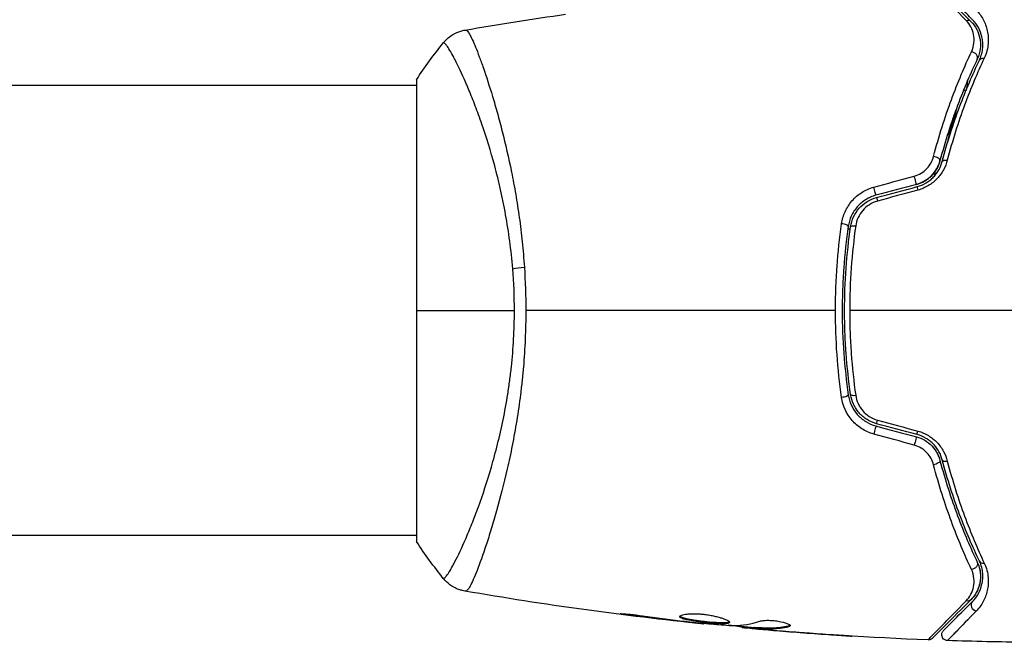
# Model space of a CAD drawing. Units: millimetres. Extents: x -5956 to 6424, y -3944 to 4681.
# Drawn here: x 2026 to 2110, y -1110 to -1057 of the extents above; entities that cross this region are included whole.
import ezdxf

# ---------------------------------------------------------------- set-up
doc = ezdxf.new("R2010")
doc.units = ezdxf.units.MM
doc.header["$LTSCALE"] = 20
doc.layers.add('2d', color=230, linetype='Continuous')

msp = doc.modelspace()

# ---------------------------------------------------------------- linework, layer by layer
at = {"layer": '2d'}
for p, q in [((2060, -1062.5), (2060, -1101.5)), ((2060, -1063), (1434.152, -1063)), ((2066.145, -1063), (2066.145, -1063)), ((2060, -1101), (104, -1101)), ((2066.146, -1101), (2066.146, -1101)), ((2078.043, -1107.647), (2078.043, -1107.734)), ((2082.099, -1108.181), (2082.099, -1108.231)), ((2083.125, -1108.298), (2083.125, -1108.346)), ((2084.235, -1108.404), (2084.235, -1108.471)), ((2087.508, -1108.69), (2087.508, -1108.782)), ((2087.673, -1108.705), (2087.673, -1108.803)), ((2088.549, -1108.751), (2088.549, -1108.851)), ((2088.7, -1108.754), (2088.7, -1108.854)), ((2089.111, -1108.914), (2089.111, -1108.933)), ((2090.355, -1109.024), (2090.355, -1109.038)), ((2091.418, -1108.615), (2091.418, -1108.717)), ((2094.853, -1109.364), (2094.853, -1109.373))]:
    msp.add_line(p, q, dxfattribs=at)
at = {"layer": '2d', "extrusion": (0, 0, -1)}
for centre, major_axis, ratio, start_param, end_param in [((2106.468, -1057.923), (0.354, 0.354), 0.819777, -0.96892, 0), ((2108.002, -1061.053), (-0.451, 0.215), 0.71706, 0, 1.149567), ((2104.895, -1069.528), (-0.483, 0.128), 0.440374, 0, 1.343345), ((2102.106, -1070.854), (-0.129, 0.483), 0.001815, 3.141593, 5.172325), ((2098.684, -1071.771), (-0.129, 0.483), 0.020866, 3.141593, 5.143872), ((2097.168, -1074.985), (-0.495, 0.072), 0.26225, 0, 1.398173), ((2069.789, -1078.78), (2.99, 0.24), 0.174612, 4.139839, 4.499127), ((2095.981, -1089.188), (0.495, 0.072), 0.269641, 0, 1.748088), ((2098.995, -1091.07), (0.129, 0.483), 0.032323, 3.141593, 4.326459), ((2102.417, -1091.987), (0.129, 0.483), 0.013447, 3.141593, 4.298037), ((2103.735, -1094.779), (0.483, 0.128), 0.452672, 0, 1.804422), ((2106.918, -1103.463), (0.451, 0.215), 0.738794, 0, 2.001711), ((2106.468, -1106.077), (-0.354, 0.354), 0.819777, 3.141593, 4.110513)]:
    msp.add_ellipse(centre, major_axis=major_axis, ratio=ratio, start_param=start_param, end_param=end_param, dxfattribs=at)
at = {"layer": '2d'}
for centre, major_axis, ratio, start_param, end_param in [((2106.918, -1060.537), (-0.451, 0.215), 0.738794, 3.141593, 5.143303), ((2106.577, -1063.249), (-0.483, 0.131), 0.440374, 0.896754, 1.337126), ((2103.735, -1069.221), (-0.483, 0.128), 0.452672, 3.141593, 4.946014), ((2102.417, -1072.013), (-0.129, 0.483), 0.013447, 0, 1.156444), ((2098.995, -1072.93), (-0.129, 0.483), 0.032323, 0, 1.184867), ((2095.981, -1074.812), (-0.495, 0.072), 0.269641, 3.141593, 4.889681), ((2097.168, -1089.015), (0.495, 0.072), 0.26225, 3.141593, 4.539766), ((2098.684, -1092.229), (0.129, 0.483), 0.020866, 0, 2.00228), ((2102.106, -1093.146), (0.129, 0.483), 0.001815, 0, 2.030732), ((2104.895, -1094.472), (0.483, 0.128), 0.440374, 3.141593, 4.484937), ((2108.002, -1102.947), (0.451, 0.215), 0.71706, 3.141593, 4.29116), ((2107.316, -1106.926), (-0.354, 0.354), 0.858093, 0, 2.20525)]:
    msp.add_ellipse(centre, major_axis=major_axis, ratio=ratio, start_param=start_param, end_param=end_param, dxfattribs=at)
for points, knots in [([(2106.429, -1057.484), (2105.611, -1056.65), (2104.924, -1055.948), (2104.261, -1055.269), (2104.138, -1055.143), (2103.914, -1054.913), (2103.813, -1054.809), (2103.546, -1054.535), (2103.418, -1054.403), (2103.305, -1054.285), (2103.281, -1054.259), (2103.265, -1054.241), (2103.262, -1054.238), (2103.255, -1054.232), (2103.252, -1054.228), (2103.238, -1054.213), (2103.231, -1054.206), (2103.216, -1054.191), (2103.212, -1054.186), (2103.212, -1054.186)], [0, 0, 0, 0, 0.00608343, 0.00608343, 0.00760429, 0.00760429, 0.00912515, 0.00912515, 0.01216686, 0.01216686, 0.01368772, 0.01368772, 0.01444815, 0.01444815, 0.01520858, 0.01520858, 0.01825029, 0.01825029, 0.02381452, 0.02381452, 0.02381452, 0.02381452]), ([(2103.584, -1054.332), (2103.584, -1054.332), (2103.589, -1054.337), (2103.603, -1054.351), (2103.61, -1054.358), (2103.625, -1054.373), (2103.628, -1054.376), (2103.635, -1054.383), (2103.638, -1054.386), (2103.653, -1054.401), (2103.677, -1054.425), (2103.789, -1054.537), (2103.918, -1054.666), (2104.185, -1054.933), (2104.288, -1055.036), (2104.514, -1055.262), (2104.637, -1055.385), (2105.306, -1056.054), (2105.999, -1056.747), (2106.821, -1057.569)], [0.02464336, 0.02464336, 0.02464336, 0.02464336, 0.03015026, 0.03015026, 0.03316528, 0.03316528, 0.03391904, 0.03391904, 0.0346728, 0.0346728, 0.03618031, 0.03618031, 0.03919533, 0.03919533, 0.04070285, 0.04070285, 0.04221036, 0.04221036, 0.04824041, 0.04824041, 0.04824041, 0.04824041]), ([(2106.963, -1057.428), (2106.621, -1057.086), (2106.31, -1056.775), (2105.894, -1056.359), (2105.763, -1056.228), (2105.52, -1055.985), (2105.406, -1055.872), (2104.892, -1055.357), (2104.643, -1055.109), (2104.573, -1055.038), (2104.569, -1055.034), (2104.563, -1055.028), (2104.56, -1055.025), (2104.552, -1055.017), (2104.547, -1055.012), (2104.535, -1055), (2104.53, -1054.995), (2104.52, -1054.985), (2104.516, -1054.981), (2104.516, -1054.981)], [0, 0, 0, 0, 0.00280724, 0.00280724, 0.00421086, 0.00421086, 0.00561448, 0.00561448, 0.01122897, 0.01122897, 0.01193078, 0.01193078, 0.01263259, 0.01263259, 0.01403621, 0.01403621, 0.01684345, 0.01684345, 0.02211228, 0.02211228, 0.02211228, 0.02211228]), ([(2107.281, -1056.62), (2107.518, -1056.862), (2107.712, -1057.128), (2108.025, -1057.707), (2108.144, -1058.02), (2108.255, -1058.533), (2108.281, -1058.711), (2108.305, -1059.078), (2108.303, -1059.266), (2108.251, -1059.844), (2108.156, -1060.248), (2107.958, -1060.67)], [0, 0, 0, 0, 0.001963063, 0.001963063, 0.003926126, 0.003926126, 0.004907657, 0.004907657, 0.005889189, 0.005889189, 0.007852252, 0.007852252, 0.007852252, 0.007852252]), ([(2106.874, -1060.145), (2106.996, -1059.885), (2107.059, -1059.633), (2107.112, -1059.142), (2107.099, -1058.903), (2107.012, -1058.456), (2106.938, -1058.244), (2106.731, -1057.845), (2106.598, -1057.656), (2106.429, -1057.484)], [0, 0, 0, 0, 0.001259257, 0.001259257, 0.002518515, 0.002518515, 0.003777772, 0.003777772, 0.005037029, 0.005037029, 0.005037029, 0.005037029]), ([(2106.821, -1057.569), (2107.027, -1057.775), (2107.191, -1058.003), (2107.445, -1058.484), (2107.535, -1058.738), (2107.615, -1059.142), (2107.632, -1059.28), (2107.645, -1059.565), (2107.641, -1059.711), (2107.592, -1060.151), (2107.514, -1060.449), (2107.37, -1060.752)], [0, 0, 0, 0, 0.001345717, 0.001345717, 0.002691433, 0.002691433, 0.003364292, 0.003364292, 0.00403715, 0.00403715, 0.005382867, 0.005382867, 0.005382867, 0.005382867]), ([(2107.55, -1060.838), (2107.724, -1060.474), (2107.803, -1060.13), (2107.844, -1059.64), (2107.845, -1059.482), (2107.822, -1059.173), (2107.799, -1059.024), (2107.701, -1058.595), (2107.598, -1058.333), (2107.329, -1057.85), (2107.164, -1057.629), (2106.963, -1057.428)], [0, 0, 0, 0, 0.001851544, 0.001851544, 0.002777316, 0.002777316, 0.003703088, 0.003703088, 0.005554632, 0.005554632, 0.007406175, 0.007406175, 0.007406175, 0.007406175]), ([(2062.266, -1059.387), (2062.468, -1059.135), (2062.715, -1058.913), (2063.119, -1058.654), (2063.259, -1058.579), (2063.519, -1058.466), (2063.636, -1058.423), (2063.872, -1058.353), (2063.993, -1058.326), (2064.095, -1058.308)], [0, 0, 0, 0, 0.0971513, 0.0971513, 0.1448169, 0.1448169, 0.1834669, 0.1834669, 0.2252164, 0.2252164, 0.2252164, 0.2252164]), ([(2064.173, -1058.301), (2064.21, -1058.296), (2064.252, -1058.324), (2064.358, -1058.443), (2064.419, -1058.534), (2064.624, -1058.897), (2064.793, -1059.259), (2065.09, -1059.982), (2065.197, -1060.254), (2065.419, -1060.848), (2065.535, -1061.171), (2065.897, -1062.216), (2066.156, -1063.014), (2066.564, -1064.366), (2066.701, -1064.839), (2066.975, -1065.823), (2067.111, -1066.335), (2067.518, -1067.928), (2067.782, -1069.069), (2068.152, -1070.909), (2068.271, -1071.54), (2068.491, -1072.824), (2068.592, -1073.479), (2068.777, -1074.816), (2068.861, -1075.498), (2069.006, -1076.89), (2069.067, -1077.604), (2069.115, -1078.321)], [-0.00000006, -0.00000006, -0.00000006, -0.00000006, 0.00219288, 0.00219288, 0.00438582, 0.00438582, 0.0087717, 0.0087717, 0.01096464, 0.01096464, 0.01315758, 0.01315758, 0.01754347, 0.01754347, 0.01973641, 0.01973641, 0.02192935, 0.02192935, 0.02631523, 0.02631523, 0.02850817, 0.02850817, 0.03070111, 0.03070111, 0.03289405, 0.03289405, 0.03508699, 0.03508699, 0.03508699, 0.03508699]), ([(2068.133, -1078.471), (2068.07, -1077.68), (2067.984, -1076.893), (2067.782, -1075.368), (2067.665, -1074.625), (2067.404, -1073.175), (2067.259, -1072.469), (2067.025, -1071.435), (2066.944, -1071.093), (2066.779, -1070.425), (2066.694, -1070.097), (2066.265, -1068.496), (2065.897, -1067.325), (2065.343, -1065.717), (2065.156, -1065.206), (2064.788, -1064.239), (2064.608, -1063.789), (2064.085, -1062.533), (2063.761, -1061.821), (2063.4, -1061.089), (2063.33, -1060.951), (2063.196, -1060.693), (2063.132, -1060.572), (2062.95, -1060.238), (2062.841, -1060.05), (2062.648, -1059.743), (2062.566, -1059.624), (2062.463, -1059.498), (2062.431, -1059.465), (2062.377, -1059.416), (2062.355, -1059.4), (2062.323, -1059.392), (2062.313, -1059.391), (2062.299, -1059.388), (2062.294, -1059.386), (2062.281, -1059.382), (2062.276, -1059.381), (2062.27, -1059.383), (2062.267, -1059.385), (2062.266, -1059.387)], [0.08462881, 0.08462881, 0.08462881, 0.08462881, 0.08705078, 0.08705078, 0.08947276, 0.08947276, 0.09189473, 0.09189473, 0.09310572, 0.09310572, 0.09431671, 0.09431671, 0.09916066, 0.09916066, 0.10158263, 0.10158263, 0.10400461, 0.10400461, 0.10884856, 0.10884856, 0.11005954, 0.11005954, 0.11127053, 0.11127053, 0.11369251, 0.11369251, 0.11611448, 0.11611448, 0.11732547, 0.11732547, 0.11853646, 0.11853646, 0.11914195, 0.11914195, 0.11974744, 0.11974744, 0.12095843, 0.12095843, 0.12162508, 0.12162508, 0.12162508, 0.12162508]), ([(2103.679, -1068.978), (2104.13, -1067.247), (2104.641, -1065.654), (2105.726, -1062.714), (2106.3, -1061.366), (2106.874, -1060.145)], [0, 0, 0, 0, 0.00590649, 0.00590649, 0.01181297, 0.01181297, 0.01181297, 0.01181297]), ([(2107.37, -1060.752), (2106.805, -1061.939), (2106.24, -1063.249), (2105.17, -1066.11), (2104.665, -1067.66), (2104.218, -1069.349)], [0, 0, 0, 0, 0.00577336, 0.00577336, 0.01154671, 0.01154671, 0.01154671, 0.01154671]), ([(2104.411, -1069.4), (2104.85, -1067.742), (2105.348, -1066.209), (2106.411, -1063.359), (2106.977, -1062.043), (2107.55, -1060.838)], [0, 0, 0, 0, 0.00561537, 0.00561537, 0.01123074, 0.01123074, 0.01123074, 0.01123074]), ([(2107.958, -1060.67), (2107.389, -1061.881), (2106.826, -1063.205), (2105.77, -1066.075), (2105.276, -1067.62), (2104.84, -1069.291)], [0, 0, 0, 0, 0.00567021, 0.00567021, 0.01134043, 0.01134043, 0.01134043, 0.01134043]), ([(2102.048, -1070.64), (2102.255, -1070.583), (2102.448, -1070.5), (2102.809, -1070.282), (2102.971, -1070.15), (2103.252, -1069.854), (2103.371, -1069.689), (2103.559, -1069.345), (2103.631, -1069.163), (2103.679, -1068.978)], [0, 0, 0, 0, 0.000633008, 0.000633008, 0.001266016, 0.001266016, 0.001899024, 0.001899024, 0.002532032, 0.002532032, 0.002532032, 0.002532032]), ([(2102.236, -1071.337), (2102.476, -1071.272), (2102.707, -1071.177), (2103.146, -1070.92), (2103.344, -1070.764), (2103.694, -1070.404), (2103.84, -1070.205), (2104.074, -1069.785), (2104.16, -1069.567), (2104.218, -1069.349)], [0, 0, 0, 0, 0.000754737, 0.000754737, 0.001509473, 0.001509473, 0.00226421, 0.00226421, 0.003018947, 0.003018947, 0.003018947, 0.003018947]), ([(2104.218, -1069.349), (2104.158, -1069.575), (2104.068, -1069.798), (2103.892, -1070.11), (2103.827, -1070.211), (2103.681, -1070.406), (2103.601, -1070.5), (2103.343, -1070.764), (2103.146, -1070.919), (2102.713, -1071.174), (2102.482, -1071.271), (2102.236, -1071.337)], [0, 0, 0, 0, 0.000760497, 0.000760497, 0.001140745, 0.001140745, 0.001520994, 0.001520994, 0.002281491, 0.002281491, 0.003041988, 0.003041988, 0.003041988, 0.003041988]), ([(2102.288, -1071.53), (2102.557, -1071.458), (2102.813, -1071.349), (2103.164, -1071.139), (2103.277, -1071.061), (2103.489, -1070.892), (2103.587, -1070.802), (2103.769, -1070.611), (2103.853, -1070.512), (2104.007, -1070.302), (2104.076, -1070.193), (2104.259, -1069.861), (2104.349, -1069.633), (2104.411, -1069.4)], [0, 0, 0, 0, 0.000837423, 0.000837423, 0.001256134, 0.001256134, 0.001674846, 0.001674846, 0.002093557, 0.002093557, 0.002512269, 0.002512269, 0.003349692, 0.003349692, 0.003349692, 0.003349692]), ([(2104.84, -1069.291), (2104.767, -1069.573), (2104.66, -1069.846), (2104.444, -1070.241), (2104.362, -1070.371), (2104.182, -1070.619), (2104.084, -1070.738), (2103.871, -1070.962), (2103.756, -1071.069), (2103.509, -1071.268), (2103.378, -1071.36), (2102.969, -1071.607), (2102.672, -1071.735), (2102.359, -1071.82)], [0, 0, 0, 0, 0.000959727, 0.000959727, 0.001439591, 0.001439591, 0.001919454, 0.001919454, 0.002399318, 0.002399318, 0.002879181, 0.002879181, 0.003838909, 0.003838909, 0.003838909, 0.003838909]), ([(2095.912, -1074.668), (2095.963, -1074.313), (2096.062, -1073.972), (2096.282, -1073.481), (2096.369, -1073.321), (2096.561, -1073.017), (2096.668, -1072.873), (2096.902, -1072.599), (2097.032, -1072.468), (2097.309, -1072.227), (2097.455, -1072.118), (2097.917, -1071.823), (2098.261, -1071.669), (2098.621, -1071.571)], [0, 0, 0, 0, 0.001104106, 0.001104106, 0.001656159, 0.001656159, 0.002208212, 0.002208212, 0.002760265, 0.002760265, 0.003312318, 0.003312318, 0.004416423, 0.004416423, 0.004416423, 0.004416423]), ([(2098.814, -1072.254), (2098.503, -1072.337), (2098.207, -1072.467), (2097.675, -1072.801), (2097.432, -1073.01), (2097.128, -1073.359), (2097.036, -1073.482), (2096.87, -1073.739), (2096.795, -1073.876), (2096.605, -1074.292), (2096.519, -1074.582), (2096.475, -1074.884)], [0, 0, 0, 0, 0.000962618, 0.000962618, 0.001925236, 0.001925236, 0.002406545, 0.002406545, 0.002887854, 0.002887854, 0.003850472, 0.003850472, 0.003850472, 0.003850472]), ([(2096.673, -1074.913), (2096.757, -1074.341), (2097.007, -1073.797), (2097.586, -1073.141), (2097.81, -1072.951), (2098.311, -1072.64), (2098.579, -1072.524), (2098.866, -1072.447)], [0, 0, 0, 0, 0.001770151, 0.001770151, 0.002655226, 0.002655226, 0.003540301, 0.003540301, 0.003540301, 0.003540301]), ([(2098.932, -1072.752), (2098.689, -1072.818), (2098.463, -1072.918), (2098.042, -1073.186), (2097.855, -1073.348), (2097.374, -1073.907), (2097.17, -1074.365), (2097.102, -1074.845)], [0, 0, 0, 0, 0.000742905, 0.000742905, 0.001485811, 0.001485811, 0.002971622, 0.002971622, 0.002971622, 0.002971622]), ([(2095.391, -1082), (2095.391, -1081.378), (2095.402, -1080.752), (2095.447, -1079.513), (2095.48, -1078.898), (2095.612, -1077.065), (2095.742, -1075.859), (2095.912, -1074.668)], [0.007421983, 0.007421983, 0.007421983, 0.007421983, 0.009269849, 0.009269849, 0.011117714, 0.011117714, 0.014813445, 0.014813445, 0.014813445, 0.014813445]), ([(2096.475, -1074.884), (2096.307, -1076.042), (2096.178, -1077.214), (2096.048, -1078.997), (2096.016, -1079.596), (2095.972, -1080.801), (2095.961, -1081.41), (2095.961, -1083.226), (2096.006, -1084.423), (2096.179, -1086.789), (2096.307, -1087.959), (2096.475, -1089.116)], [0, 0, 0, 0, 0.0036116, 0.0036116, 0.0054174, 0.0054174, 0.0072232, 0.0072232, 0.01083479, 0.01083479, 0.01444639, 0.01444639, 0.01444639, 0.01444639]), ([(2096.673, -1089.087), (2096.505, -1087.932), (2096.377, -1086.763), (2096.248, -1084.986), (2096.215, -1084.39), (2096.171, -1083.19), (2096.161, -1082.584), (2096.161, -1080.78), (2096.206, -1079.59), (2096.378, -1077.234), (2096.505, -1076.067), (2096.673, -1074.913)], [0, 0, 0, 0, 0.0035954, 0.0035954, 0.00539309, 0.00539309, 0.00719079, 0.00719079, 0.01078619, 0.01078619, 0.01438158, 0.01438158, 0.01438158, 0.01438158]), ([(2097.102, -1074.845), (2096.935, -1076.013), (2096.807, -1077.193), (2096.637, -1079.578), (2096.593, -1080.782), (2096.593, -1082)], [0, 0, 0, 0, 0.003619448, 0.003619448, 0.007238896, 0.007238896, 0.007238896, 0.007238896]), ([(2062.266, -1104.613), (2062.267, -1104.615), (2062.27, -1104.617), (2062.276, -1104.619), (2062.281, -1104.618), (2062.293, -1104.614), (2062.298, -1104.612), (2062.311, -1104.609), (2062.321, -1104.608), (2062.353, -1104.601), (2062.375, -1104.586), (2062.454, -1104.514), (2062.524, -1104.433), (2062.687, -1104.199), (2062.783, -1104.048), (2062.945, -1103.768), (2063.002, -1103.666), (2063.124, -1103.443), (2063.188, -1103.323), (2063.52, -1102.679), (2063.827, -1102.036), (2064.33, -1100.883), (2064.505, -1100.467), (2064.864, -1099.568), (2065.049, -1099.085), (2065.603, -1097.561), (2065.976, -1096.441), (2066.511, -1094.595), (2066.686, -1093.948), (2067.016, -1092.617), (2067.173, -1091.932), (2067.463, -1090.521), (2067.596, -1089.794), (2067.773, -1088.671), (2067.829, -1088.289), (2067.931, -1087.524), (2067.977, -1087.139), (2068.101, -1085.978), (2068.164, -1085.195), (2068.252, -1083.611), (2068.277, -1082.81), (2068.277, -1082)], [0.04049986, 0.04049986, 0.04049986, 0.04049986, 0.04112082, 0.04112082, 0.04233145, 0.04233145, 0.04293677, 0.04293677, 0.04354209, 0.04354209, 0.04475273, 0.04475273, 0.04717401, 0.04717401, 0.04959529, 0.04959529, 0.05080593, 0.05080593, 0.05201656, 0.05201656, 0.05685912, 0.05685912, 0.0592804, 0.0592804, 0.06170168, 0.06170168, 0.06654423, 0.06654423, 0.06896551, 0.06896551, 0.07138679, 0.07138679, 0.07380806, 0.07380806, 0.0750187, 0.0750187, 0.07622934, 0.07622934, 0.07865062, 0.07865062, 0.0810719, 0.0810719, 0.0810719, 0.0810719]), ([(2069.237, -1082), (2069.237, -1082.81), (2069.218, -1083.612), (2069.149, -1085.2), (2069.099, -1085.986), (2069, -1087.153), (2068.963, -1087.54), (2068.881, -1088.31), (2068.837, -1088.694), (2068.694, -1089.832), (2068.587, -1090.57), (2068.353, -1092.008), (2068.226, -1092.708), (2067.957, -1094.072), (2067.816, -1094.739), (2067.38, -1096.656), (2067.074, -1097.828), (2066.621, -1099.44), (2066.469, -1099.954), (2066.172, -1100.923), (2066.028, -1101.375), (2065.609, -1102.637), (2065.35, -1103.352), (2065.005, -1104.23), (2064.896, -1104.491), (2064.699, -1104.935), (2064.61, -1105.12), (2064.451, -1105.415), (2064.382, -1105.525), (2064.261, -1105.67), (2064.214, -1105.705), (2064.173, -1105.699)], [0.03880076, 0.03880076, 0.03880076, 0.03880076, 0.04122708, 0.04122708, 0.0436534, 0.0436534, 0.04486656, 0.04486656, 0.04607972, 0.04607972, 0.04850604, 0.04850604, 0.05093236, 0.05093236, 0.05335868, 0.05335868, 0.05821132, 0.05821132, 0.06063764, 0.06063764, 0.06306396, 0.06306396, 0.0679166, 0.0679166, 0.07034292, 0.07034292, 0.07276924, 0.07276924, 0.07519556, 0.07519556, 0.07762188, 0.07762188, 0.07762188, 0.07762188]), ([(2095.912, -1089.332), (2095.741, -1088.137), (2095.611, -1086.928), (2095.436, -1084.485), (2095.391, -1083.25), (2095.391, -1082)], [0, 0, 0, 0, 0.003710992, 0.003710992, 0.007421983, 0.007421983, 0.007421983, 0.007421983]), ([(2096.593, -1082), (2096.593, -1082.606), (2096.604, -1083.216), (2096.647, -1084.425), (2096.68, -1085.025), (2096.808, -1086.815), (2096.935, -1087.992), (2097.102, -1089.155)], [0.007238896, 0.007238896, 0.007238896, 0.007238896, 0.009039719, 0.009039719, 0.010840543, 0.010840543, 0.01444219, 0.01444219, 0.01444219, 0.01444219]), ([(2098.621, -1092.429), (2098.261, -1092.331), (2097.925, -1092.182), (2097.302, -1091.785), (2097.026, -1091.544), (2096.315, -1090.717), (2096.014, -1090.042), (2095.912, -1089.332)], [0, 0, 0, 0, 0.001102852, 0.001102852, 0.002205705, 0.002205705, 0.004411409, 0.004411409, 0.004411409, 0.004411409]), ([(2096.475, -1089.116), (2096.563, -1089.72), (2096.823, -1090.293), (2097.437, -1090.995), (2097.676, -1091.2), (2098.214, -1091.537), (2098.504, -1091.663), (2098.814, -1091.746)], [0, 0, 0, 0, 0.001914168, 0.001914168, 0.002871252, 0.002871252, 0.003828336, 0.003828336, 0.003828336, 0.003828336]), ([(2098.866, -1091.553), (2098.579, -1091.476), (2098.304, -1091.356), (2097.932, -1091.125), (2097.814, -1091.039), (2097.59, -1090.849), (2097.485, -1090.745), (2097.294, -1090.528), (2097.206, -1090.413), (2097.049, -1090.17), (2096.978, -1090.042), (2096.796, -1089.648), (2096.715, -1089.374), (2096.673, -1089.087)], [0, 0, 0, 0, 0.000889055, 0.000889055, 0.001333583, 0.001333583, 0.00177811, 0.00177811, 0.002222638, 0.002222638, 0.002667165, 0.002667165, 0.00355622, 0.00355622, 0.00355622, 0.00355622]), ([(2097.102, -1089.155), (2097.136, -1089.395), (2097.203, -1089.626), (2097.352, -1089.958), (2097.41, -1090.066), (2097.54, -1090.272), (2097.613, -1090.369), (2097.851, -1090.647), (2098.041, -1090.813), (2098.457, -1091.078), (2098.689, -1091.182), (2098.932, -1091.248)], [0, 0, 0, 0, 0.000743635, 0.000743635, 0.001115453, 0.001115453, 0.00148727, 0.00148727, 0.002230905, 0.002230905, 0.00297454, 0.00297454, 0.00297454, 0.00297454]), ([(2102.236, -1092.663), (2102.476, -1092.728), (2102.707, -1092.823), (2103.146, -1093.08), (2103.344, -1093.236), (2103.694, -1093.596), (2103.84, -1093.795), (2104.074, -1094.215), (2104.16, -1094.433), (2104.218, -1094.651)], [0, 0, 0, 0, 0.000754737, 0.000754737, 0.001509473, 0.001509473, 0.00226421, 0.00226421, 0.003018947, 0.003018947, 0.003018947, 0.003018947]), ([(2102.236, -1092.663), (2102.482, -1092.729), (2102.715, -1092.828), (2103.039, -1093.018), (2103.144, -1093.09), (2103.34, -1093.244), (2103.432, -1093.327), (2103.602, -1093.502), (2103.681, -1093.594), (2103.827, -1093.789), (2103.894, -1093.892), (2104.07, -1094.206), (2104.158, -1094.424), (2104.218, -1094.651)], [0, 0, 0, 0, 0.000765347, 0.000765347, 0.00114802, 0.00114802, 0.001530694, 0.001530694, 0.001913367, 0.001913367, 0.00229604, 0.00229604, 0.003061387, 0.003061387, 0.003061387, 0.003061387]), ([(2104.411, -1094.6), (2104.349, -1094.367), (2104.258, -1094.135), (2104.075, -1093.804), (2104.006, -1093.697), (2103.853, -1093.488), (2103.767, -1093.386), (2103.584, -1093.195), (2103.486, -1093.105), (2103.276, -1092.938), (2103.163, -1092.86), (2102.809, -1092.649), (2102.557, -1092.542), (2102.288, -1092.47)], [0, 0, 0, 0, 0.000832155, 0.000832155, 0.001248232, 0.001248232, 0.001664309, 0.001664309, 0.002080386, 0.002080386, 0.002496464, 0.002496464, 0.003328618, 0.003328618, 0.003328618, 0.003328618]), ([(2102.359, -1092.18), (2102.672, -1092.265), (2102.965, -1092.391), (2103.376, -1092.638), (2103.507, -1092.731), (2103.752, -1092.928), (2103.867, -1093.034), (2104.081, -1093.26), (2104.181, -1093.38), (2104.362, -1093.628), (2104.442, -1093.756), (2104.658, -1094.15), (2104.767, -1094.428), (2104.84, -1094.709)], [0, 0, 0, 0, 0.000958015, 0.000958015, 0.001437023, 0.001437023, 0.001916031, 0.001916031, 0.002395039, 0.002395039, 0.002874046, 0.002874046, 0.003832062, 0.003832062, 0.003832062, 0.003832062]), ([(2103.679, -1095.022), (2103.631, -1094.837), (2103.561, -1094.658), (2103.372, -1094.313), (2103.253, -1094.147), (2103.044, -1093.926), (2102.969, -1093.856), (2102.807, -1093.725), (2102.72, -1093.664), (2102.451, -1093.501), (2102.255, -1093.417), (2102.048, -1093.36)], [0, 0, 0, 0, 0.000634395, 0.000634395, 0.00126879, 0.00126879, 0.001585988, 0.001585988, 0.001903186, 0.001903186, 0.002537581, 0.002537581, 0.002537581, 0.002537581]), ([(2106.874, -1103.855), (2106.3, -1102.634), (2105.726, -1101.286), (2104.641, -1098.346), (2104.13, -1096.753), (2103.679, -1095.022)], [0, 0, 0, 0, 0.00590649, 0.00590649, 0.01181297, 0.01181297, 0.01181297, 0.01181297]), ([(2104.218, -1094.651), (2104.665, -1096.34), (2105.17, -1097.89), (2106.24, -1100.751), (2106.805, -1102.061), (2107.37, -1103.248)], [0, 0, 0, 0, 0.00577336, 0.00577336, 0.01154671, 0.01154671, 0.01154671, 0.01154671]), ([(2107.55, -1103.162), (2106.977, -1101.957), (2106.411, -1100.641), (2105.348, -1097.791), (2104.85, -1096.257), (2104.411, -1094.6)], [0, 0, 0, 0, 0.00561537, 0.00561537, 0.01123074, 0.01123074, 0.01123074, 0.01123074]), ([(2104.84, -1094.709), (2105.276, -1096.38), (2105.77, -1097.925), (2106.826, -1100.795), (2107.389, -1102.119), (2107.958, -1103.33)], [0, 0, 0, 0, 0.00567021, 0.00567021, 0.01134043, 0.01134043, 0.01134043, 0.01134043]), ([(2107.37, -1103.248), (2107.469, -1103.457), (2107.533, -1103.655), (2107.616, -1104.03), (2107.636, -1104.207), (2107.649, -1104.713), (2107.599, -1105.006), (2107.442, -1105.524), (2107.333, -1105.748), (2107.09, -1106.135), (2106.954, -1106.298), (2106.821, -1106.431)], [0, 0, 0, 0, 0.001140977, 0.001140977, 0.002281954, 0.002281954, 0.004563907, 0.004563907, 0.006845861, 0.006845861, 0.009127814, 0.009127814, 0.009127814, 0.009127814]), ([(2107.37, -1103.248), (2107.514, -1103.55), (2107.593, -1103.855), (2107.657, -1104.439), (2107.642, -1104.721), (2107.562, -1105.129), (2107.525, -1105.262), (2107.433, -1105.518), (2107.379, -1105.642), (2107.188, -1106.002), (2107.027, -1106.225), (2106.821, -1106.431)], [0, 0, 0, 0, 0.001348017, 0.001348017, 0.002696033, 0.002696033, 0.003370042, 0.003370042, 0.00404405, 0.00404405, 0.005392066, 0.005392066, 0.005392066, 0.005392066]), ([(2106.963, -1106.572), (2107.164, -1106.371), (2107.33, -1106.149), (2107.599, -1105.663), (2107.702, -1105.401), (2107.799, -1104.975), (2107.822, -1104.828), (2107.844, -1104.521), (2107.845, -1104.361), (2107.803, -1103.869), (2107.723, -1103.524), (2107.55, -1103.162)], [0, 0, 0, 0, 0.001864837, 0.001864837, 0.003729674, 0.003729674, 0.004662092, 0.004662092, 0.00559451, 0.00559451, 0.007459347, 0.007459347, 0.007459347, 0.007459347]), ([(2107.958, -1103.33), (2108.155, -1103.75), (2108.251, -1104.154), (2108.303, -1104.735), (2108.305, -1104.925), (2108.281, -1105.29), (2108.255, -1105.466), (2108.145, -1105.974), (2108.027, -1106.288), (2107.713, -1106.871), (2107.517, -1107.139), (2107.281, -1107.38)], [0, 0, 0, 0, 0.001968794, 0.001968794, 0.002953191, 0.002953191, 0.003937588, 0.003937588, 0.005906382, 0.005906382, 0.007875176, 0.007875176, 0.007875176, 0.007875176]), ([(2106.429, -1106.516), (2106.598, -1106.344), (2106.73, -1106.158), (2106.936, -1105.759), (2107.011, -1105.546), (2107.099, -1105.095), (2107.112, -1104.86), (2107.06, -1104.371), (2106.995, -1104.114), (2106.874, -1103.855)], [0, 0, 0, 0, 0.001256209, 0.001256209, 0.002512418, 0.002512418, 0.003768626, 0.003768626, 0.005024835, 0.005024835, 0.005024835, 0.005024835]), ([(2064.095, -1105.692), (2064.026, -1105.68), (2063.947, -1105.663), (2063.774, -1105.619), (2063.679, -1105.59), (2063.438, -1105.503), (2063.292, -1105.437), (2062.929, -1105.236), (2062.719, -1105.082), (2062.438, -1104.814), (2062.348, -1104.716), (2062.266, -1104.613)], [0, 0, 0, 0, 0.0280924, 0.0280924, 0.0591779, 0.0591779, 0.1075172, 0.1075172, 0.1846424, 0.1846424, 0.22429, 0.22429, 0.22429, 0.22429]), ([(2064.095, -1105.692), (2064.095, -1105.692), (2064.095, -1105.692), (2064.095, -1105.692), (2064.095, -1105.692), (2064.095, -1105.692)], [0.00233076358, 0.00233076358, 0.00233076358, 0.00233076358, 0.00233614505, 0.00233614505, 0.00234726556, 0.00234726556, 0.00234726556, 0.00234726556]), ([(2103.212, -1109.814), (2103.212, -1109.814), (2103.216, -1109.809), (2103.23, -1109.795), (2103.237, -1109.788), (2103.251, -1109.773), (2103.254, -1109.77), (2103.261, -1109.763), (2103.264, -1109.76), (2103.277, -1109.745), (2103.3, -1109.721), (2103.409, -1109.607), (2103.534, -1109.478), (2103.797, -1109.207), (2103.898, -1109.103), (2104.122, -1108.874), (2104.245, -1108.748), (2104.914, -1108.063), (2105.607, -1107.355), (2106.429, -1106.516)], [0.02456002, 0.02456002, 0.02456002, 0.02456002, 0.02999101, 0.02999101, 0.03299011, 0.03299011, 0.03373989, 0.03373989, 0.03448967, 0.03448967, 0.03598922, 0.03598922, 0.03898832, 0.03898832, 0.04048787, 0.04048787, 0.04198742, 0.04198742, 0.04798562, 0.04798562, 0.04798562, 0.04798562]), ([(2106.821, -1106.431), (2105.994, -1107.258), (2105.3, -1107.952), (2104.631, -1108.621), (2104.507, -1108.745), (2104.281, -1108.971), (2104.179, -1109.073), (2103.911, -1109.341), (2103.784, -1109.468), (2103.674, -1109.578), (2103.651, -1109.601), (2103.633, -1109.619), (2103.627, -1109.625), (2103.61, -1109.642), (2103.603, -1109.649), (2103.589, -1109.663), (2103.584, -1109.668), (2103.584, -1109.668)], [0, 0, 0, 0, 0.00604989, 0.00604989, 0.00756236, 0.00756236, 0.00907483, 0.00907483, 0.01209978, 0.01209978, 0.01361225, 0.01361225, 0.01512472, 0.01512472, 0.01814967, 0.01814967, 0.02364717, 0.02364717, 0.02364717, 0.02364717]), ([(2104.516, -1109.019), (2104.516, -1109.019), (2104.519, -1109.015), (2104.53, -1109.005), (2104.535, -1109), (2104.546, -1108.989), (2104.551, -1108.984), (2104.559, -1108.976), (2104.562, -1108.973), (2104.568, -1108.967), (2104.571, -1108.964), (2104.606, -1108.929), (2104.682, -1108.853), (2104.865, -1108.67), (2104.938, -1108.597), (2105.104, -1108.431), (2105.197, -1108.337), (2105.712, -1107.823), (2106.274, -1107.26), (2106.963, -1106.572)], [0.02275047, 0.02275047, 0.02275047, 0.02275047, 0.02787328, 0.02787328, 0.0306606, 0.0306606, 0.03205427, 0.03205427, 0.0327511, 0.0327511, 0.03344793, 0.03344793, 0.03623526, 0.03623526, 0.03762892, 0.03762892, 0.03902259, 0.03902259, 0.04459724, 0.04459724, 0.04459724, 0.04459724]), ([(2078.043, -1107.734), (2077.877, -1107.712), (2077.727, -1107.691), (2077.537, -1107.663), (2077.481, -1107.654), (2077.381, -1107.638), (2077.338, -1107.631), (2077.235, -1107.613), (2077.199, -1107.607), (2077.198, -1107.598), (2077.233, -1107.596), (2077.335, -1107.598), (2077.378, -1107.599), (2077.477, -1107.603), (2077.534, -1107.607), (2077.66, -1107.615), (2077.731, -1107.62), (2077.879, -1107.632), (2077.957, -1107.639), (2078.373, -1107.679), (2078.752, -1107.726), (2079.085, -1107.777)], [0, 0, 0, 0, 0.000536546, 0.000536546, 0.000804819, 0.000804819, 0.001073092, 0.001073092, 0.001609638, 0.001609638, 0.002146183, 0.002146183, 0.002414456, 0.002414456, 0.002682729, 0.002682729, 0.002951002, 0.002951002, 0.003219275, 0.003219275, 0.004292367, 0.004292367, 0.004292367, 0.004292367]), ([(2082.246, -1107.846), (2082.246, -1107.8), (2082.301, -1107.755), (2082.511, -1107.678), (2082.668, -1107.646), (2082.962, -1107.616), (2083.072, -1107.609), (2083.304, -1107.601), (2083.426, -1107.6), (2083.685, -1107.607), (2083.82, -1107.614), (2084.092, -1107.634), (2084.231, -1107.648), (2084.509, -1107.683), (2084.645, -1107.703), (2084.914, -1107.749), (2085.046, -1107.775), (2085.297, -1107.83), (2085.416, -1107.86), (2085.641, -1107.921), (2085.747, -1107.953), (2086.031, -1108.048), (2086.185, -1108.113), (2086.392, -1108.23), (2086.448, -1108.283), (2086.448, -1108.326)], [0.006617599, 0.006617599, 0.006617599, 0.006617599, 0.007449314, 0.007449314, 0.008281029, 0.008281029, 0.008696886, 0.008696886, 0.009112744, 0.009112744, 0.009528601, 0.009528601, 0.009944458, 0.009944458, 0.010360316, 0.010360316, 0.010776173, 0.010776173, 0.011192031, 0.011192031, 0.011607888, 0.011607888, 0.012439603, 0.012439603, 0.013271318, 0.013271318, 0.013271318, 0.013271318]), ([(2107.281, -1107.38), (2106.599, -1108.077), (2106.042, -1108.646), (2105.532, -1109.169), (2105.44, -1109.264), (2105.275, -1109.434), (2105.202, -1109.508), (2105.02, -1109.696), (2104.944, -1109.776), (2104.908, -1109.815), (2104.904, -1109.819), (2104.899, -1109.825), (2104.896, -1109.828), (2104.888, -1109.836), (2104.883, -1109.841), (2104.872, -1109.853), (2104.867, -1109.858), (2104.857, -1109.869), (2104.853, -1109.872), (2104.853, -1109.872)], [0, 0, 0, 0, 0.00567223, 0.00567223, 0.00709029, 0.00709029, 0.00850835, 0.00850835, 0.01134447, 0.01134447, 0.0120535, 0.0120535, 0.01276253, 0.01276253, 0.01418058, 0.01418058, 0.0170167, 0.0170167, 0.02223711, 0.02223711, 0.02223711, 0.02223711]), ([(2079.085, -1107.777), (2079.65, -1107.863), (2080.217, -1107.944), (2081.35, -1108.093), (2081.918, -1108.16), (2082.486, -1108.227)], [0, 0, 0, 0, 0.001845834, 0.001845834, 0.003691668, 0.003691668, 0.003691668, 0.003691668]), ([(2086.448, -1108.326), (2086.448, -1108.348), (2086.434, -1108.366), (2086.381, -1108.398), (2086.34, -1108.411), (2086.234, -1108.432), (2086.169, -1108.439), (2086.015, -1108.448), (2085.926, -1108.45), (2085.632, -1108.447), (2085.395, -1108.436), (2085.013, -1108.408), (2084.879, -1108.397), (2084.608, -1108.373), (2084.471, -1108.359), (2084.196, -1108.329), (2084.057, -1108.313), (2083.788, -1108.279), (2083.657, -1108.262), (2083.276, -1108.206), (2083.047, -1108.165), (2082.756, -1108.101), (2082.671, -1108.079), (2082.52, -1108.034), (2082.455, -1108.01), (2082.352, -1107.964), (2082.312, -1107.94), (2082.259, -1107.893), (2082.246, -1107.869), (2082.246, -1107.846)], [0, 0, 0, 0, 0.0004136, 0.0004136, 0.0008272, 0.0008272, 0.0012408, 0.0012408, 0.0016544, 0.0016544, 0.0024816, 0.0024816, 0.0028952, 0.0028952, 0.0033088, 0.0033088, 0.0037224, 0.0037224, 0.004136, 0.004136, 0.0049632, 0.0049632, 0.0053768, 0.0053768, 0.0057904, 0.0057904, 0.006203999, 0.006203999, 0.006617599, 0.006617599, 0.006617599, 0.006617599]), ([(2082.268, -1107.796), (2082.273, -1107.802), (2082.279, -1107.808), (2082.312, -1107.838), (2082.352, -1107.862), (2082.506, -1107.932), (2082.661, -1107.978), (2082.948, -1108.042), (2083.055, -1108.063), (2083.282, -1108.104), (2083.402, -1108.123), (2083.654, -1108.16), (2083.788, -1108.178), (2084.056, -1108.212), (2084.192, -1108.228), (2084.607, -1108.273), (2084.881, -1108.298), (2085.268, -1108.326), (2085.389, -1108.333), (2085.619, -1108.344), (2085.729, -1108.347), (2085.925, -1108.349), (2086.013, -1108.347), (2086.168, -1108.338), (2086.234, -1108.33), (2086.35, -1108.308), (2086.396, -1108.291), (2086.422, -1108.27)], [0.006959302, 0.006959302, 0.006959302, 0.006959302, 0.007065717, 0.007065717, 0.007479037, 0.007479037, 0.008305676, 0.008305676, 0.008718996, 0.008718996, 0.009132316, 0.009132316, 0.009545635, 0.009545635, 0.009958955, 0.009958955, 0.010785595, 0.010785595, 0.011198915, 0.011198915, 0.011612234, 0.011612234, 0.012025554, 0.012025554, 0.012438874, 0.012438874, 0.012937835, 0.012937835, 0.012937835, 0.012937835]), ([(2084.235, -1108.471), (2084.235, -1108.471), (2084.21, -1108.468), (2084.111, -1108.457), (2084.036, -1108.448), (2083.845, -1108.427), (2083.727, -1108.413), (2083.452, -1108.383), (2083.297, -1108.365), (2083.125, -1108.346)], [0, 0, 0, 0, 0.000630412, 0.000630412, 0.001260825, 0.001260825, 0.001891237, 0.001891237, 0.00252165, 0.00252165, 0.00252165, 0.00252165]), ([(2083.204, -1108.306), (2083.773, -1108.361), (2084.341, -1108.416), (2085.479, -1108.515), (2086.048, -1108.56), (2086.618, -1108.6)], [0, 0, 0, 0, 0.00190427, 0.00190427, 0.003808539, 0.003808539, 0.003808539, 0.003808539]), ([(2089.005, -1108.231), (2089.077, -1108.209), (2089.169, -1108.191), (2089.394, -1108.165), (2089.522, -1108.158), (2089.804, -1108.158), (2089.952, -1108.164), (2090.258, -1108.19), (2090.409, -1108.209), (2090.849, -1108.283), (2091.107, -1108.351), (2091.472, -1108.493), (2091.572, -1108.563), (2091.572, -1108.62)], [0, 0, 0, 0, 0.000456133, 0.000456133, 0.000912267, 0.000912267, 0.0013684, 0.0013684, 0.001824534, 0.001824534, 0.0027368, 0.0027368, 0.003649067, 0.003649067, 0.003649067, 0.003649067]), ([(2091.418, -1108.615), (2091.469, -1108.604), (2091.507, -1108.59), (2091.537, -1108.571), (2091.541, -1108.568), (2091.545, -1108.565)], [0, 0, 0, 0, 0.0003297632, 0.0003297632, 0.0003852274, 0.0003852274, 0.0003852274, 0.0003852274]), ([(2087.508, -1108.732), (2087.508, -1108.73), (2087.498, -1108.727), (2087.456, -1108.718), (2087.424, -1108.713), (2087.342, -1108.7), (2087.291, -1108.692), (2087.172, -1108.673), (2087.103, -1108.662), (2087.007, -1108.646), (2086.986, -1108.643), (2086.964, -1108.639)], [0, 0, 0, 0, 0.00032099, 0.00032099, 0.000641981, 0.000641981, 0.000962971, 0.000962971, 0.001283961, 0.001283961, 0.00137276, 0.00137276, 0.00137276, 0.00137276]), ([(2089.111, -1108.933), (2088.942, -1108.919), (2088.779, -1108.904), (2088.466, -1108.877), (2088.321, -1108.864), (2087.934, -1108.829), (2087.75, -1108.811), (2087.673, -1108.803)], [0, 0, 0, 0, 0.000502086, 0.000502086, 0.001004171, 0.001004171, 0.002008343, 0.002008343, 0.002008343, 0.002008343]), ([(2088.7, -1108.854), (2088.637, -1108.851), (2088.593, -1108.849), (2088.546, -1108.85), (2088.543, -1108.851), (2088.596, -1108.862), (2088.715, -1108.875), (2088.901, -1108.893)], [0, 0, 0, 0, 0.000405292, 0.000405292, 0.000810583, 0.000810583, 0.001621167, 0.001621167, 0.001621167, 0.001621167]), ([(2088.7, -1108.754), (2088.927, -1108.766), (2089.154, -1108.776), (2089.607, -1108.798), (2089.834, -1108.801), (2090.513, -1108.775), (2090.966, -1108.716), (2091.418, -1108.615)], [0, 0, 0, 0, 0.001469311, 0.001469311, 0.002938621, 0.002938621, 0.005877242, 0.005877242, 0.005877242, 0.005877242]), ([(2091.418, -1108.717), (2090.966, -1108.817), (2090.513, -1108.876), (2089.834, -1108.902), (2089.607, -1108.898), (2089.154, -1108.876), (2088.927, -1108.866), (2088.7, -1108.854)], [0, 0, 0, 0, 0.002938605, 0.002938605, 0.004407908, 0.004407908, 0.005877211, 0.005877211, 0.005877211, 0.005877211]), ([(2088.901, -1108.893), (2089.132, -1108.916), (2089.398, -1108.941), (2090, -1108.994), (2090.32, -1109.022), (2090.657, -1109.049)], [0, 0, 0, 0, 0.001013465, 0.001013465, 0.00202693, 0.00202693, 0.00202693, 0.00202693]), ([(2096.761, -1109.492), (2096.761, -1109.492), (2096.749, -1109.492), (2096.698, -1109.489), (2096.66, -1109.487), (2096.511, -1109.479), (2096.364, -1109.47), (2096.094, -1109.454), (2095.994, -1109.447), (2095.786, -1109.434), (2095.676, -1109.427), (2095.445, -1109.412), (2095.328, -1109.405), (2095.092, -1109.389), (2094.971, -1109.381), (2094.853, -1109.373)], [0.002335629, 0.002335629, 0.002335629, 0.002335629, 0.002691247, 0.002691247, 0.003046864, 0.003046864, 0.003758098, 0.003758098, 0.004113716, 0.004113716, 0.004469333, 0.004469333, 0.00482495, 0.00482495, 0.005180567, 0.005180567, 0.005180567, 0.005180567]), ([(2095.362, -1109.398), (2095.557, -1109.41), (2095.741, -1109.423), (2096.084, -1109.445), (2096.236, -1109.455), (2096.491, -1109.472), (2096.591, -1109.479), (2096.693, -1109.486), (2096.718, -1109.488), (2096.753, -1109.491), (2096.761, -1109.492), (2096.761, -1109.492)], [0, 0, 0, 0, 0.000583907, 0.000583907, 0.001167815, 0.001167815, 0.001751722, 0.001751722, 0.002043676, 0.002043676, 0.002335629, 0.002335629, 0.002335629, 0.002335629]), ([(2104.853, -1109.872), (2104.799, -1109.871), (2104.745, -1109.86), (2104.66, -1109.828), (2104.626, -1109.811), (2104.549, -1109.76), (2104.507, -1109.722), (2104.453, -1109.652), (2104.436, -1109.624), (2104.397, -1109.545), (2104.38, -1109.491), (2104.369, -1109.404), (2104.368, -1109.371), (2104.374, -1109.283), (2104.387, -1109.228), (2104.422, -1109.148), (2104.437, -1109.119), (2104.474, -1109.065), (2104.494, -1109.041), (2104.516, -1109.019)], [0, 0, 0, 0, 0.0160984, 0.0160984, 0.0273867, 0.0273867, 0.0437913, 0.0437913, 0.0537983, 0.0537983, 0.0702332, 0.0702332, 0.0801032, 0.0801032, 0.0965411, 0.0965411, 0.1063987, 0.1063987, 0.1157817, 0.1157817, 0.1157817, 0.1157817]), ([(2103.584, -1109.668), (2103.567, -1109.684), (2103.549, -1109.7), (2103.511, -1109.729), (2103.492, -1109.741), (2103.436, -1109.772), (2103.399, -1109.787), (2103.312, -1109.81), (2103.261, -1109.816), (2103.212, -1109.814)], [0, 0, 0, 0, 0.00716492, 0.00716492, 0.01418503, 0.01418503, 0.02611916, 0.02611916, 0.04109674, 0.04109674, 0.04109674, 0.04109674])]:
    msp.add_open_spline(points, degree=3, knots=knots, dxfattribs=at)
for points in [[(2064.095, -1058.308), (2066.924, -1057.818), (2069.761, -1057.369), (2072.603, -1056.962)], [(2064.095, -1058.308), (2064.101, -1058.307), (2064.118, -1058.308), (2064.173, -1058.301)], [(2060, -1062.5), (2060.712, -1061.416), (2061.488, -1060.356), (2062.266, -1059.387)], [(2106.539, -1062.594), (2106.53, -1062.87), (2106.488, -1063.143), (2106.419, -1063.402)], [(2105.347, -1066.284), (2105.45, -1065.774), (2105.563, -1065.255), (2105.687, -1064.728)], [(2105.113, -1066.996), (2105.207, -1066.486), (2105.311, -1065.968), (2105.426, -1065.443)], [(2105.153, -1066.233), (2105.046, -1066.766), (2104.949, -1067.289), (2104.863, -1067.801)], [(2105.695, -1066.377), (2105.695, -1066.378), (2105.695, -1066.378), (2105.695, -1066.378)], [(2103.78, -1070.595), (2103.796, -1070.465), (2103.812, -1070.335), (2103.829, -1070.203)], [(2098.621, -1071.571), (2099.763, -1071.261), (2100.906, -1070.95), (2102.048, -1070.64)], [(2102.236, -1071.337), (2101.095, -1071.642), (2099.954, -1071.948), (2098.814, -1072.254)], [(2098.866, -1072.447), (2100.006, -1072.141), (2101.147, -1071.836), (2102.288, -1071.53)], [(2102.359, -1071.82), (2101.216, -1072.131), (2100.074, -1072.441), (2098.932, -1072.752)], [(2096.635, -1075.179), (2096.574, -1075.14), (2096.512, -1075.1), (2096.45, -1075.061)], [(2068.277, -1082), (2068.277, -1080.809), (2068.227, -1079.633), (2068.133, -1078.471)], [(2069.115, -1078.321), (2069.196, -1079.534), (2069.237, -1080.76), (2069.237, -1082)], [(2060, -1082), (2062.415, -1082), (2065.2, -1082), (2068.277, -1082)], [(2095.391, -1082), (2086.608, -1082), (2077.881, -1082), (2069.237, -1082)], [(2111, -1082), (2106.184, -1082), (2101.38, -1082), (2096.593, -1082)], [(2098.814, -1091.746), (2099.954, -1092.052), (2101.095, -1092.358), (2102.236, -1092.663)], [(2102.288, -1092.47), (2101.147, -1092.164), (2100.006, -1091.859), (2098.866, -1091.553)], [(2098.932, -1091.248), (2100.074, -1091.559), (2101.216, -1091.869), (2102.359, -1092.18)], [(2102.048, -1093.36), (2100.906, -1093.05), (2099.763, -1092.739), (2098.621, -1092.429)], [(2062.266, -1104.613), (2061.488, -1103.644), (2060.712, -1102.584), (2060, -1101.5)], [(2062.266, -1104.613), (2062.266, -1104.613), (2062.266, -1104.613), (2062.266, -1104.613)], [(2064.173, -1105.699), (2064.118, -1105.692), (2064.101, -1105.693), (2064.095, -1105.692)], [(2084.235, -1108.471), (2077.494, -1107.776), (2070.774, -1106.848), (2064.096, -1105.692)], [(2082.099, -1108.231), (2080.746, -1108.077), (2079.394, -1107.913), (2078.043, -1107.734)], [(2083.125, -1108.346), (2082.805, -1108.311), (2082.463, -1108.272), (2082.099, -1108.231)], [(2082.486, -1108.227), (2082.578, -1108.238), (2082.672, -1108.249), (2082.767, -1108.26)], [(2082.767, -1108.26), (2082.911, -1108.276), (2083.068, -1108.293), (2083.204, -1108.306)], [(2084.235, -1108.471), (2084.235, -1108.471), (2084.235, -1108.471), (2084.235, -1108.471)], [(2086.779, -1108.606), (2087.525, -1108.59), (2088.267, -1108.464), (2089.005, -1108.231)], [(2088.549, -1108.784), (2087.812, -1108.719), (2087.076, -1108.651), (2086.339, -1108.58)], [(2086.618, -1108.6), (2086.686, -1108.605), (2086.743, -1108.607), (2086.779, -1108.606)], [(2087.673, -1108.803), (2087.563, -1108.792), (2087.508, -1108.785), (2087.508, -1108.782)], [(2088.55, -1108.751), (2088.55, -1108.748), (2088.601, -1108.749), (2088.7, -1108.754)], [(2103.212, -1109.814), (2098.352, -1109.627), (2093.496, -1109.32), (2088.652, -1108.893)], [(2090.355, -1109.038), (2089.942, -1109.004), (2089.527, -1108.969), (2089.111, -1108.933)], [(2089.872, -1108.898), (2089.873, -1108.898), (2089.874, -1108.898), (2089.875, -1108.898)], [(2094.853, -1109.373), (2093.353, -1109.273), (2091.854, -1109.161), (2090.355, -1109.038)], [(2090.657, -1109.049), (2092.225, -1109.178), (2093.793, -1109.294), (2095.362, -1109.398)], [(2091.572, -1108.62), (2091.572, -1108.661), (2091.52, -1108.694), (2091.418, -1108.717)], [(2103.212, -1109.814), (2103.212, -1109.814), (2103.212, -1109.814), (2103.212, -1109.814)], [(2111.478, -1110.016), (2109.269, -1109.993), (2107.061, -1109.945), (2104.853, -1109.872)]]:
    msp.add_open_spline(points, degree=3, dxfattribs=at)

doc.saveas('drawing.dxf')
